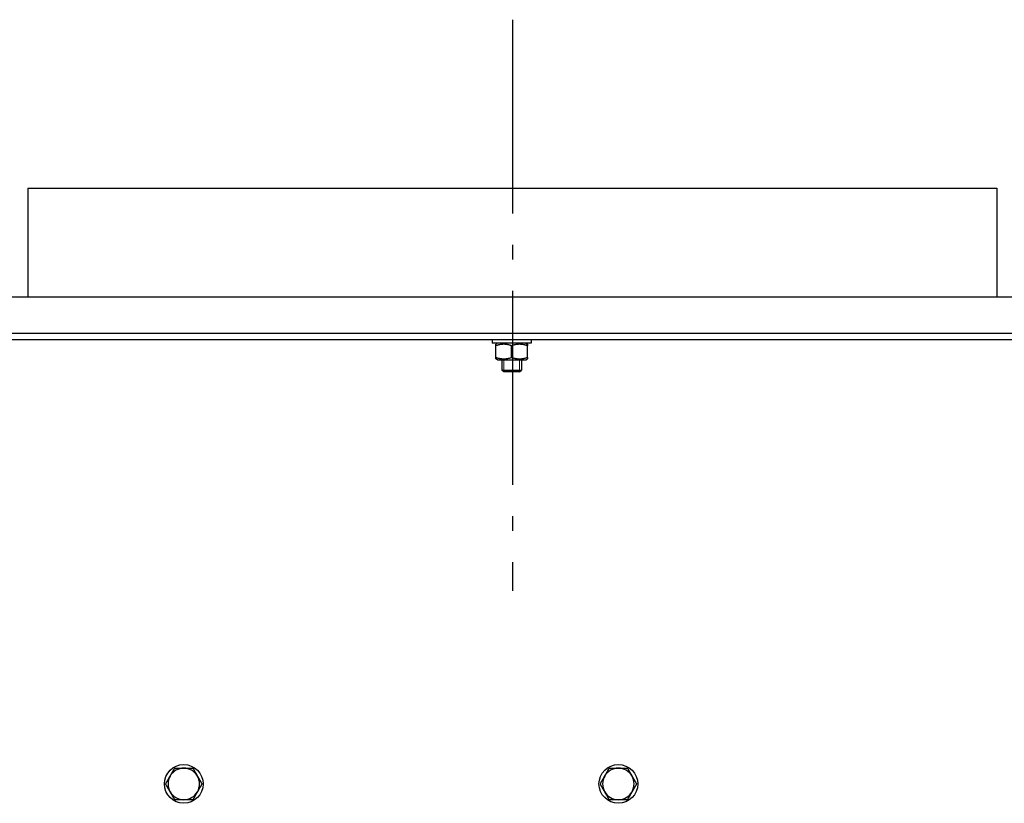
# Model space of a CAD drawing. Units: millimetres. Extents: x -20976 to -12576, y 17132 to 23072.
# Drawn here: x -15899 to -15493, y 21860 to 22184 of the extents above; entities that cross this region are included whole.
import ezdxf

# ---------------------------------------------------------------- set-up
doc = ezdxf.new("R2010")
doc.units = ezdxf.units.MM
doc.linetypes.add('L.PUNKTOWA_C', pattern=[11.2, 8, -1.3, 0.6, -1.3])
for name, color, linetype, lineweight in [('KL - KONTUR', 1, 'Continuous', 25), ('KL - KONTUR_CIENKA', 202, 'Continuous', 9), ('KL - OŚ_CENTRALNA', 2, 'L.PUNKTOWA_C', 9)]:
    doc.layers.add(name, color=color, linetype=linetype, lineweight=lineweight)

msp = doc.modelspace()

# ---------------------------------------------------------------- linework, layer by layer
at = {"layer": 'KL - KONTUR'}
for p, q in [((-15895.75, 22114.17), (-15695.75, 22114.17)), ((-15895.75, 22114.17), (-15895.75, 22069.17)), ((-15695.72, 22114.17), (-15495.75, 22114.17)), ((-15495.75, 22114.17), (-15495.75, 22069.17)), ((-15227.51, 22069.17), (-16378.97, 22069.17)), ((-15253.24, 22054.17), (-16353.24, 22054.17)), ((-16353.24, 22051.67), (-15253.24, 22051.67)), ((-15704.04, 22051.67), (-15704.04, 22050.07)), ((-15688.04, 22051.67), (-15688.04, 22050.07)), ((-15688.04, 22050.07), (-15704.04, 22050.07)), ((-15701.84, 22050.07), (-15702.54, 22049.66)), ((-15702.54, 22044.25), (-15702.54, 22049.08)), ((-15696.04, 22044.25), (-15696.04, 22049.08)), ((-15690.24, 22050.07), (-15689.54, 22049.66)), ((-15689.54, 22044.25), (-15689.54, 22049.08)), ((-15701.84, 22043.27), (-15702.54, 22043.67)), ((-15701.84, 22043.27), (-15690.24, 22043.27)), ((-15700.04, 22043.27), (-15700.04, 22039.03)), ((-15692.04, 22043.27), (-15692.04, 22039.03)), ((-15690.24, 22043.27), (-15689.54, 22043.67)), ((-15700.04, 22039.03), (-15692.04, 22039.03)), ((-15699.27, 22038.27), (-15700.04, 22039.03)), ((-15692.81, 22038.27), (-15699.27, 22038.27)), ((-15692.81, 22038.27), (-15692.04, 22039.03))]:
    msp.add_line(p, q, dxfattribs=at)
for centre in [(-15831.37, 21868.17), (-15651.99, 21868.17)]:
    msp.add_circle(centre, 8, dxfattribs=at)
for centre, start, end in [((-15831.37, 21868.17), 90, 150), ((-15831.37, 21868.17), 30, 90), ((-15651.99, 21868.17), 90, 150), ((-15651.99, 21868.17), 30, 90), ((-15831.37, 21868.17), 150, 210), ((-15831.37, 21868.17), 330, 30), ((-15651.99, 21868.17), 150, 210), ((-15651.99, 21868.17), 330, 30), ((-15831.37, 21868.17), 210, 270), ((-15831.37, 21868.17), 270, 330), ((-15651.99, 21868.17), 210, 270), ((-15651.99, 21868.17), 270, 330)]:
    msp.add_arc(centre, 6.5, start, end, dxfattribs=at)
for points, weights in [([(-15702.54, 22049.08), (-15702.54, 22049.66), (-15702.54, 22049.66)], [1, 1.07735026919, 1.07735026919]), ([(-15696.04, 22049.08), (-15699.29, 22050.17), (-15702.54, 22049.08)], [1, 1.15470053838, 1]), ([(-15689.54, 22049.08), (-15692.79, 22050.17), (-15696.04, 22049.08)], [1, 1.15470053838, 1]), ([(-15689.54, 22049.66), (-15689.54, 22049.66), (-15689.54, 22049.08)], [1.07735026919, 1.07735026919, 1]), ([(-15702.54, 22044.25), (-15699.29, 22043.17), (-15696.04, 22044.25)], [1, 1.15470053838, 1]), ([(-15702.54, 22043.67), (-15702.54, 22043.67), (-15702.54, 22044.25)], [1.07735026919, 1.07735026919, 1]), ([(-15696.04, 22044.25), (-15692.79, 22043.17), (-15689.54, 22044.25)], [1, 1.15470053838, 1]), ([(-15689.54, 22044.25), (-15689.54, 22043.67), (-15689.54, 22043.67)], [1, 1.07735026919, 1.07735026919]), ([(-15836.99, 21871.42), (-15836.12, 21872.93), (-15835.12, 21874.67)], [1, 1.0379548493, 1]), ([(-15835.12, 21874.67), (-15833.11, 21874.67), (-15831.37, 21874.67)], [1, 1.0379548493, 1]), ([(-15831.37, 21874.67), (-15829.62, 21874.67), (-15827.61, 21874.67)], [1, 1.0379548493, 1]), ([(-15827.61, 21874.67), (-15826.61, 21872.93), (-15825.74, 21871.42)], [1, 1.0379548493, 1]), ([(-15657.62, 21871.42), (-15656.75, 21872.93), (-15655.74, 21874.67)], [1, 1.0379548493, 1]), ([(-15655.74, 21874.67), (-15653.73, 21874.67), (-15651.99, 21874.67)], [1, 1.0379548493, 1]), ([(-15651.99, 21874.67), (-15650.25, 21874.67), (-15648.24, 21874.67)], [1, 1.0379548493, 1]), ([(-15648.24, 21874.67), (-15647.23, 21872.93), (-15646.36, 21871.42)], [1, 1.0379548493, 1]), ([(-15838.87, 21868.17), (-15837.87, 21869.91), (-15836.99, 21871.42)], [1, 1.0379548493, 1]), ([(-15825.74, 21871.42), (-15824.87, 21869.91), (-15823.86, 21868.17)], [1, 1.0379548493, 1]), ([(-15659.5, 21868.17), (-15658.49, 21869.91), (-15657.62, 21871.42)], [1, 1.0379548493, 1]), ([(-15646.36, 21871.42), (-15645.49, 21869.91), (-15644.48, 21868.17)], [1, 1.0379548493, 1]), ([(-15836.99, 21864.92), (-15837.87, 21866.43), (-15838.87, 21868.17)], [1, 1.0379548493, 1]), ([(-15835.12, 21861.67), (-15836.12, 21863.41), (-15836.99, 21864.92)], [1, 1.0379548493, 1]), ([(-15825.74, 21864.92), (-15826.61, 21863.41), (-15827.61, 21861.67)], [1, 1.0379548493, 1]), ([(-15823.86, 21868.17), (-15824.87, 21866.43), (-15825.74, 21864.92)], [1, 1.0379548493, 1]), ([(-15657.62, 21864.92), (-15658.49, 21866.43), (-15659.5, 21868.17)], [1, 1.0379548493, 1]), ([(-15655.74, 21861.67), (-15656.75, 21863.41), (-15657.62, 21864.92)], [1, 1.0379548493, 1]), ([(-15646.36, 21864.92), (-15647.23, 21863.41), (-15648.24, 21861.67)], [1, 1.0379548493, 1]), ([(-15644.48, 21868.17), (-15645.49, 21866.43), (-15646.36, 21864.92)], [1, 1.0379548493, 1]), ([(-15831.37, 21861.67), (-15833.11, 21861.67), (-15835.12, 21861.67)], [1, 1.0379548493, 1]), ([(-15827.61, 21861.67), (-15829.62, 21861.67), (-15831.37, 21861.67)], [1, 1.0379548493, 1]), ([(-15651.99, 21861.67), (-15653.73, 21861.67), (-15655.74, 21861.67)], [1, 1.0379548493, 1]), ([(-15648.24, 21861.67), (-15650.25, 21861.67), (-15651.99, 21861.67)], [1, 1.0379548493, 1])]:
    msp.add_rational_spline(points, weights, degree=2, dxfattribs=at)
at = {"layer": 'KL - KONTUR_CIENKA'}
for p, q in [((-15699.3, 22043.27), (-15699.3, 22038.29)), ((-15692.78, 22038.29), (-15692.78, 22043.27))]:
    msp.add_line(p, q, dxfattribs=at)
at = {"layer": 'KL - OŚ_CENTRALNA', "lineweight": -2, "ltscale": 10}
msp.add_line((-15695.75, 22183.68), (-15695.75, 21947.9), dxfattribs=at)

doc.saveas('drawing.dxf')
